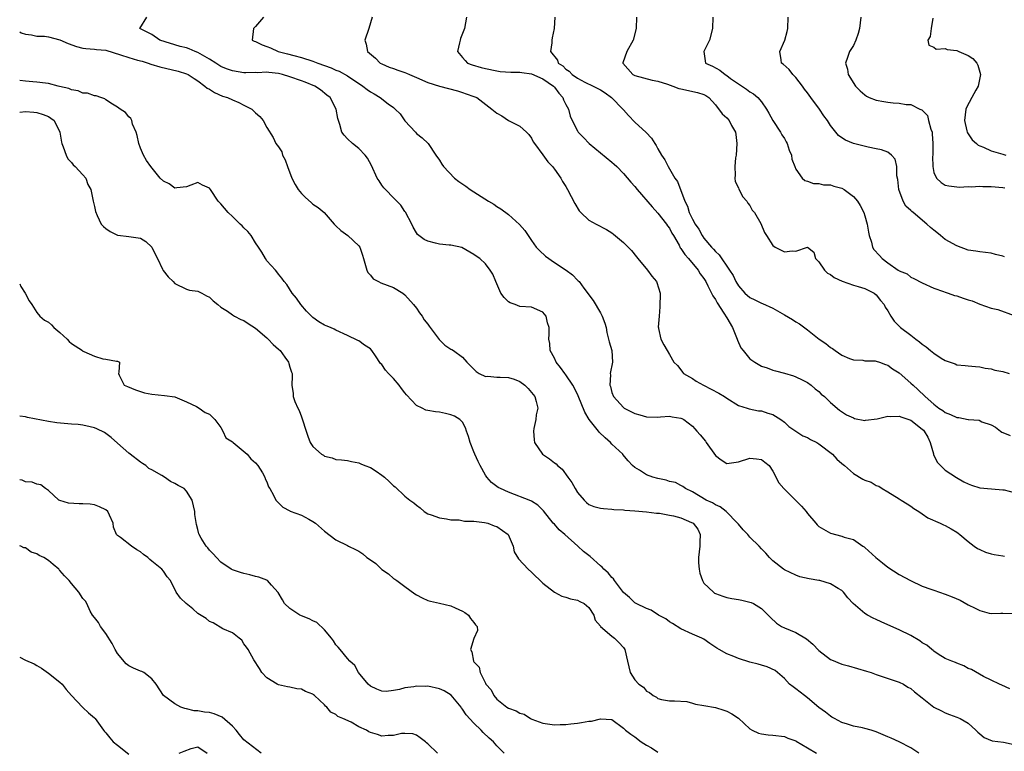
# Model space of a CAD drawing. Units: inches. Extents: x 2601000 to 2604000, y 1518000 to 1521000.
# Drawn here: x 2601000 to 2601171, y 1519253 to 1519381 of the extents above; entities that cross this region are included whole.
import ezdxf

# ---------------------------------------------------------------- set-up
doc = ezdxf.new("R2010")
doc.units = ezdxf.units.IN
doc.header["$MEASUREMENT"] = 0
doc.layers.add('LD26011518_2ft', color=112, linetype='Continuous')

msp = doc.modelspace()

# ---------------------------------------------------------------- linework, layer by layer
at = {"layer": 'LD26011518_2ft'}
for points, elevation in [([(2601172.21, 1519264.21), (2601170.84, 1519264.84), (2601170.41, 1519265), (2601169, 1519265.7), (2601167.65, 1519266.35), (2601165.54, 1519267.54), (2601165, 1519267.74), (2601164.21, 1519268.21), (2601163, 1519268.64), (2601162.77, 1519268.77), (2601162.13, 1519269), (2601161, 1519269.48), (2601159.77, 1519270.23), (2601159, 1519270.73), (2601158.86, 1519270.86), (2601158.66, 1519271), (2601157.77, 1519271.77), (2601157, 1519272.2), (2601156.54, 1519272.54), (2601155, 1519273.44), (2601153, 1519274.43), (2601151, 1519275.34), (2601149.83, 1519275.83), (2601149, 1519276.24), (2601148.46, 1519276.46), (2601147.47, 1519277), (2601147, 1519277.31), (2601144.96, 1519279), (2601144.03, 1519280.03), (2601143.31, 1519281), (2601143, 1519281.28), (2601142.38, 1519281.62), (2601141, 1519282.45), (2601139.18, 1519283), (2601139, 1519283.04), (2601137.31, 1519283.31), (2601135.69, 1519283.69), (2601135, 1519283.95), (2601133, 1519284.91), (2601132.86, 1519285), (2601131, 1519286.46), (2601130.39, 1519287), (2601129.77, 1519287.77), (2601129, 1519288.56), (2601128.62, 1519289), (2601127, 1519290.58), (2601126.65, 1519291), (2601125.84, 1519291.84), (2601125, 1519292.81), (2601124.87, 1519293), (2601122.9, 1519295), (2601121.82, 1519295.82), (2601121, 1519296.2), (2601120.51, 1519296.51), (2601119.41, 1519297), (2601117, 1519298.45), (2601115.81, 1519299), (2601115.37, 1519299.37), (2601115, 1519299.54), (2601114.06, 1519300.06), (2601113, 1519300.27), (2601112.46, 1519300.46), (2601111, 1519300.76), (2601110.12, 1519301), (2601109, 1519301.43), (2601107.81, 1519302.19), (2601107, 1519302.66), (2601106.61, 1519303), (2601105.84, 1519303.84), (2601104.93, 1519304.93), (2601104.88, 1519305), (2601103, 1519306.71), (2601102.74, 1519307), (2601101.81, 1519307.81), (2601100.81, 1519308.81), (2601100.68, 1519309), (2601099.05, 1519311.05), (2601098.29, 1519312.29), (2601097.14, 1519315.14), (2601096.5, 1519316.5), (2601096.21, 1519317), (2601095, 1519318.8), (2601094.83, 1519319), (2601094.07, 1519320.07), (2601093.31, 1519321), (2601093, 1519321.71), (2601092.29, 1519323), (2601092.22, 1519324.22), (2601092.05, 1519325), (2601092.11, 1519325.89), (2601092.12, 1519327), (2601091.83, 1519327.83), (2601091.55, 1519329), (2601091, 1519329.71), (2601089, 1519330.57), (2601087, 1519330.7), (2601086.19, 1519331), (2601085.29, 1519331.29), (2601085, 1519331.51), (2601084.24, 1519332.24), (2601083.66, 1519333), (2601082.79, 1519335), (2601082.27, 1519336.27), (2601081.86, 1519337), (2601081, 1519338.11), (2601080.02, 1519339), (2601079.4, 1519339.4), (2601079, 1519339.74), (2601076.92, 1519340.92), (2601075, 1519341.33), (2601074.68, 1519341.32), (2601073, 1519341.53), (2601072.32, 1519341.68), (2601071, 1519342.03), (2601070.36, 1519342.35), (2601069.43, 1519343), (2601069.2, 1519343.2), (2601069, 1519343.47), (2601068.44, 1519344.45), (2601068.2, 1519345), (2601067.1, 1519347.1), (2601067, 1519347.22), (2601066.29, 1519348.29), (2601065, 1519349.57), (2601063.62, 1519351), (2601063.33, 1519351.33), (2601063, 1519351.76), (2601062.51, 1519352.51), (2601062.16, 1519353), (2601061.17, 1519355.17), (2601060.49, 1519356.49), (2601060.09, 1519357), (2601059, 1519358.15), (2601057.87, 1519359), (2601057, 1519359.85), (2601056.45, 1519360.45), (2601056.02, 1519361), (2601055.69, 1519362.31), (2601055.47, 1519363), (2601055.34, 1519363.34), (2601055.06, 1519365), (2601054.01, 1519367), (2601053.43, 1519367.43), (2601052.35, 1519368.35), (2601051.35, 1519369), (2601049.68, 1519369.68), (2601049, 1519369.9), (2601047, 1519370.61), (2601045.74, 1519371), (2601045, 1519371.18), (2601043.34, 1519371.34), (2601043, 1519371.4), (2601041.32, 1519371.32), (2601041, 1519371.34), (2601039.32, 1519371.32), (2601039, 1519371.33), (2601037, 1519371.63), (2601036, 1519372), (2601035, 1519372.41), (2601034.63, 1519372.63), (2601034.09, 1519373), (2601033, 1519373.71), (2601031.41, 1519374.59), (2601031, 1519374.83), (2601030.51, 1519375), (2601029.46, 1519375.46), (2601029, 1519375.63), (2601027.91, 1519375.91), (2601024.39, 1519377), (2601023, 1519378), (2601020.89, 1519379), (2601022.13, 1519381)], 8646), ([(2601042.43, 1519381), (2601041, 1519379.35), (2601040.68, 1519379), (2601040.41, 1519377), (2601040.8, 1519376.8), (2601041, 1519376.73), (2601042.19, 1519376.19), (2601043, 1519375.91), (2601043.64, 1519375.64), (2601044.95, 1519375), (2601046.61, 1519374.61), (2601047.7, 1519374.3), (2601049, 1519373.99), (2601051, 1519373.36), (2601051.83, 1519373), (2601053, 1519372.59), (2601054.15, 1519372.15), (2601055, 1519371.78), (2601055.57, 1519371.57), (2601057, 1519370.77), (2601059.67, 1519369), (2601060.41, 1519368.41), (2601061, 1519367.98), (2601061.64, 1519367.64), (2601062.69, 1519367), (2601064.08, 1519365.92), (2601065, 1519365.26), (2601065.32, 1519365), (2601066.16, 1519364.16), (2601067, 1519362.96), (2601068.83, 1519361), (2601069, 1519360.77), (2601070.02, 1519360.02), (2601071.03, 1519359.03), (2601072.36, 1519357), (2601073, 1519356.15), (2601073.4, 1519355.4), (2601073.69, 1519355), (2601075.65, 1519353), (2601076.39, 1519352.39), (2601077.58, 1519351.58), (2601078.34, 1519351), (2601081.53, 1519349), (2601082.45, 1519348.45), (2601083, 1519348.05), (2601083.67, 1519347.67), (2601085, 1519346.69), (2601086.95, 1519344.95), (2601087.87, 1519343.87), (2601088.42, 1519343), (2601089, 1519342.13), (2601089.86, 1519341), (2601090.39, 1519340.39), (2601091.43, 1519339.43), (2601093, 1519338.33), (2601095.03, 1519337), (2601096.17, 1519336.17), (2601097, 1519335.28), (2601097.15, 1519335.15), (2601097.3, 1519335), (2601098.12, 1519333.88), (2601098.88, 1519332.88), (2601099, 1519332.69), (2601099.74, 1519331.74), (2601101, 1519329.57), (2601101.3, 1519329), (2601101.75, 1519327.75), (2601101.99, 1519327), (2601102.13, 1519326.13), (2601102.44, 1519325), (2601102.51, 1519324.51), (2601103.02, 1519323), (2601103.11, 1519321), (2601102.73, 1519319), (2601102.77, 1519318.77), (2601102.65, 1519317), (2601102.74, 1519316.74), (2601103, 1519315.74), (2601103.27, 1519315), (2601105, 1519313.11), (2601105.15, 1519313), (2601107, 1519312.06), (2601107.84, 1519311.84), (2601109, 1519311.49), (2601111, 1519311.45), (2601111.46, 1519311.46), (2601113, 1519311.59), (2601113.49, 1519311.49), (2601115, 1519311.25), (2601115.17, 1519311.17), (2601115.49, 1519311), (2601117, 1519309.87), (2601117.43, 1519309.43), (2601117.79, 1519309), (2601118.36, 1519308.36), (2601119.26, 1519307.26), (2601119.42, 1519307), (2601121, 1519304.77), (2601121.99, 1519303.99), (2601123, 1519303.39), (2601123.43, 1519303.43), (2601125, 1519303.68), (2601127, 1519304.31), (2601128.17, 1519304.17), (2601129, 1519304.05), (2601129.61, 1519303.61), (2601130.37, 1519303), (2601131, 1519302.05), (2601132.03, 1519300.03), (2601132.89, 1519299), (2601133, 1519298.91), (2601135, 1519296.96), (2601135.98, 1519295.98), (2601136.78, 1519295), (2601137, 1519294.67), (2601138.47, 1519293), (2601138.7, 1519292.7), (2601139, 1519292.41), (2601141, 1519291.25), (2601143, 1519290.73), (2601143.41, 1519290.59), (2601145, 1519290.16), (2601146.65, 1519289), (2601146.87, 1519288.87), (2601147, 1519288.77), (2601148.9, 1519287), (2601150.09, 1519286.09), (2601151, 1519285.34), (2601153, 1519284.09), (2601154.96, 1519283), (2601157, 1519282.06), (2601158.47, 1519281.53), (2601159, 1519281.33), (2601161, 1519280.67), (2601162.21, 1519280.21), (2601163.58, 1519279.58), (2601165, 1519278.78), (2601166.21, 1519278.21), (2601167, 1519277.8), (2601168.64, 1519277.36), (2601169, 1519277.28), (2601170.68, 1519277.32), (2601171, 1519277.34), (2601172.74, 1519277.26)], 8644), ([(2601061.29, 1519381), (2601060.73, 1519379), (2601060.01, 1519377), (2601060.27, 1519376.27), (2601060.48, 1519375), (2601061.88, 1519373.88), (2601062.72, 1519373), (2601063, 1519372.86), (2601064.29, 1519372.29), (2601065, 1519372.05), (2601065.76, 1519371.76), (2601067, 1519371.37), (2601067.26, 1519371.26), (2601067.81, 1519371), (2601069, 1519370.51), (2601071, 1519369.63), (2601073, 1519369.01), (2601074.61, 1519368.61), (2601076.16, 1519368.16), (2601077, 1519367.86), (2601077.66, 1519367.66), (2601079, 1519367.17), (2601079.53, 1519367), (2601082.14, 1519365), (2601083, 1519364.32), (2601083.84, 1519363.84), (2601085, 1519363), (2601087, 1519362.06), (2601088.14, 1519361), (2601088.56, 1519360.56), (2601089, 1519359.97), (2601089.32, 1519359.32), (2601089.53, 1519359), (2601091, 1519357.06), (2601091.84, 1519355.84), (2601092.69, 1519355), (2601093, 1519354.58), (2601094.1, 1519353), (2601094.41, 1519352.41), (2601095, 1519351.53), (2601095.31, 1519351), (2601096.57, 1519348.57), (2601097.33, 1519347.33), (2601097.62, 1519347), (2601099, 1519345.7), (2601100.29, 1519345), (2601102.09, 1519344.09), (2601103, 1519343.47), (2601103.27, 1519343.27), (2601105, 1519341.82), (2601105.81, 1519341), (2601106.42, 1519340.42), (2601107.31, 1519339.31), (2601107.54, 1519339), (2601109.19, 1519337), (2601109.96, 1519335.96), (2601110.75, 1519335), (2601110.84, 1519334.84), (2601111.38, 1519333), (2601111.37, 1519330.63), (2601111.2, 1519329), (2601111.08, 1519327.08), (2601111.09, 1519327), (2601111.14, 1519326.86), (2601111.52, 1519325), (2601112.02, 1519324.01), (2601112.64, 1519323), (2601113, 1519322.32), (2601113.8, 1519321), (2601114.39, 1519320.39), (2601115, 1519319.65), (2601115.26, 1519319.26), (2601115.47, 1519319), (2601117, 1519318.16), (2601117.68, 1519317.68), (2601118.91, 1519317), (2601120.3, 1519316.3), (2601121.6, 1519315.6), (2601122.59, 1519315), (2601123, 1519314.71), (2601125, 1519313.48), (2601126.52, 1519313), (2601126.86, 1519312.86), (2601128.52, 1519312.52), (2601129, 1519312.51), (2601130.1, 1519312.1), (2601131, 1519311.88), (2601132.38, 1519311), (2601133, 1519310.55), (2601133.8, 1519309.8), (2601136.2, 1519308.2), (2601137, 1519307.87), (2601137.55, 1519307.56), (2601138.68, 1519307), (2601139, 1519306.8), (2601141.35, 1519305), (2601142.12, 1519304.12), (2601143, 1519303.37), (2601143.46, 1519303), (2601145, 1519301.62), (2601146.65, 1519300.65), (2601147, 1519300.46), (2601148.1, 1519300.1), (2601149, 1519299.57), (2601149.45, 1519299.45), (2601150, 1519299), (2601151, 1519298.43), (2601153, 1519297.21), (2601153.3, 1519297), (2601154.35, 1519296.35), (2601155, 1519295.96), (2601155.52, 1519295.52), (2601156.39, 1519295), (2601157, 1519294.6), (2601157.93, 1519293.93), (2601160.09, 1519293), (2601160.7, 1519292.7), (2601161, 1519292.58), (2601162.02, 1519292.02), (2601163, 1519291.42), (2601163.24, 1519291.25), (2601163.52, 1519291), (2601165, 1519289.81), (2601166.04, 1519289), (2601166.6, 1519288.6), (2601167, 1519288.4), (2601167.97, 1519287.97), (2601169, 1519287.66), (2601169.52, 1519287.52), (2601171, 1519287.31), (2601171.28, 1519287.28)], 8642), ([(2601077.72, 1519381), (2601077.35, 1519379), (2601076.7, 1519377.3), (2601076.61, 1519377), (2601076.51, 1519376.51), (2601076.13, 1519375), (2601077, 1519373.97), (2601077.46, 1519373.46), (2601077.89, 1519373), (2601078.7, 1519372.7), (2601080.25, 1519372.25), (2601081, 1519372.07), (2601083, 1519371.64), (2601083.56, 1519371.56), (2601085.4, 1519371.4), (2601087, 1519371.41), (2601087.34, 1519371.34), (2601089, 1519371.12), (2601091, 1519370.27), (2601092.84, 1519369), (2601093, 1519368.82), (2601093.77, 1519367.77), (2601094.49, 1519367), (2601094.61, 1519366.61), (2601095, 1519365.78), (2601095.43, 1519365), (2601095.76, 1519363.76), (2601096.09, 1519363), (2601097, 1519361.2), (2601097.14, 1519361), (2601098.08, 1519360.08), (2601099.05, 1519359), (2601103, 1519355.78), (2601103.41, 1519355.41), (2601103.84, 1519355), (2601105, 1519353.82), (2601106.29, 1519352.29), (2601107, 1519351.54), (2601107.42, 1519351), (2601109.99, 1519347.99), (2601111, 1519346.92), (2601112.51, 1519345), (2601112.69, 1519344.69), (2601113, 1519344.28), (2601113.45, 1519343.45), (2601113.72, 1519343), (2601114.68, 1519341.32), (2601114.89, 1519340.89), (2601115, 1519340.78), (2601115.69, 1519339.69), (2601116.32, 1519339), (2601118.02, 1519337), (2601118.38, 1519336.38), (2601119, 1519335.55), (2601119.34, 1519335), (2601119.72, 1519334.28), (2601120.35, 1519333), (2601120.55, 1519332.55), (2601121, 1519331.87), (2601121.29, 1519331.29), (2601122.47, 1519329.53), (2601123, 1519328.69), (2601124.01, 1519327), (2601124.69, 1519325.31), (2601124.81, 1519325), (2601124.83, 1519324.83), (2601125.46, 1519323.46), (2601125.81, 1519323), (2601127, 1519321.57), (2601127.85, 1519321), (2601129, 1519320.32), (2601129.99, 1519319.99), (2601131, 1519319.61), (2601131.47, 1519319.47), (2601133, 1519319.08), (2601134.59, 1519318.59), (2601135, 1519318.43), (2601136.08, 1519317.92), (2601137, 1519317.45), (2601137.65, 1519317), (2601138.37, 1519316.37), (2601139, 1519315.91), (2601139.43, 1519315.43), (2601139.96, 1519315), (2601141, 1519313.97), (2601142.62, 1519312.62), (2601143.84, 1519311.85), (2601145, 1519311.29), (2601145.22, 1519311.22), (2601147, 1519310.87), (2601147.11, 1519310.89), (2601149.13, 1519311.13), (2601151, 1519311.58), (2601151.52, 1519311.52), (2601153, 1519311.61), (2601153.44, 1519311.44), (2601155, 1519310.92), (2601157, 1519309.35), (2601157.19, 1519309.19), (2601157.34, 1519309), (2601157.93, 1519307.93), (2601158.39, 1519307), (2601158.92, 1519305.08), (2601158.93, 1519304.93), (2601159.6, 1519303.6), (2601161, 1519302.2), (2601162.93, 1519300.93), (2601164.2, 1519300.2), (2601165, 1519299.83), (2601165.58, 1519299.58), (2601167, 1519299.16), (2601169.05, 1519298.95), (2601171, 1519298.82), (2601171.22, 1519298.78), (2601173, 1519298.34)], 8640), ([(2601093.1, 1519381), (2601092.97, 1519379), (2601092.6, 1519377.4), (2601092.53, 1519377), (2601092.54, 1519376.54), (2601092.32, 1519375), (2601093.53, 1519373.53), (2601093.68, 1519373), (2601094.5, 1519372.5), (2601095, 1519371.96), (2601095.58, 1519371.58), (2601096.12, 1519371), (2601097, 1519370.39), (2601098.29, 1519369.71), (2601099.72, 1519369), (2601101, 1519368.33), (2601101.81, 1519367.81), (2601102.96, 1519367), (2601104.9, 1519365), (2601105, 1519364.85), (2601105.91, 1519363.91), (2601107, 1519362.73), (2601108.95, 1519360.95), (2601109.92, 1519359.92), (2601110.46, 1519359), (2601110.69, 1519358.69), (2601111, 1519358.1), (2601111.66, 1519357), (2601112.2, 1519356.2), (2601112.77, 1519355), (2601113.98, 1519353), (2601114.4, 1519352.4), (2601115.68, 1519349), (2601116.13, 1519348.13), (2601116.45, 1519347), (2601117, 1519345.86), (2601117.46, 1519345), (2601118.1, 1519344.1), (2601118.69, 1519343), (2601119, 1519342.57), (2601120.31, 1519341), (2601120.65, 1519340.65), (2601121, 1519340.23), (2601121.65, 1519339.65), (2601123.48, 1519337), (2601124.07, 1519336.07), (2601124.57, 1519335), (2601125, 1519334.26), (2601126.15, 1519333), (2601127, 1519332.23), (2601127.86, 1519331.86), (2601129, 1519331.24), (2601129.18, 1519331.18), (2601131, 1519330.37), (2601133, 1519329.25), (2601134.4, 1519328.4), (2601135, 1519327.98), (2601135.64, 1519327.64), (2601137, 1519326.64), (2601139.03, 1519325), (2601140.23, 1519324.23), (2601141, 1519323.53), (2601141.35, 1519323.35), (2601141.82, 1519323), (2601143, 1519322.24), (2601144.34, 1519321.66), (2601145, 1519321.39), (2601146.68, 1519321.32), (2601147, 1519321.25), (2601148.8, 1519321.2), (2601149, 1519321.16), (2601149.56, 1519321), (2601150.59, 1519320.59), (2601151, 1519320.47), (2601151.81, 1519319.81), (2601153, 1519319.13), (2601155, 1519317.37), (2601155.38, 1519317), (2601156.23, 1519316.23), (2601157.48, 1519315), (2601159, 1519313.67), (2601159.89, 1519313), (2601160.58, 1519312.58), (2601161, 1519312.23), (2601161.9, 1519311.9), (2601163, 1519311.37), (2601163.37, 1519311.37), (2601165, 1519311.03), (2601165.04, 1519311.04), (2601166.9, 1519310.9), (2601167.36, 1519310.64), (2601169, 1519310.12), (2601169.7, 1519309.7), (2601170.58, 1519309), (2601170.85, 1519308.85), (2601171, 1519308.76), (2601172.25, 1519308.25)], 8638), ([(2601107.28, 1519381), (2601107.21, 1519379), (2601106.71, 1519377), (2601105.61, 1519375), (2601104.93, 1519373.07), (2601104.92, 1519373), (2601106.66, 1519371), (2601107, 1519370.84), (2601110.01, 1519370.01), (2601111, 1519369.84), (2601112.68, 1519369.32), (2601113.63, 1519369), (2601114.62, 1519368.61), (2601115, 1519368.51), (2601117.89, 1519367.89), (2601119, 1519367.56), (2601119.36, 1519367.36), (2601119.89, 1519367), (2601121, 1519365.74), (2601122.2, 1519364.2), (2601123, 1519363.46), (2601123.4, 1519363), (2601123.83, 1519362.17), (2601124.49, 1519361), (2601124.58, 1519360.58), (2601124.76, 1519359), (2601124.62, 1519357), (2601124.53, 1519356.53), (2601124.37, 1519355), (2601124.46, 1519353.54), (2601124.37, 1519353), (2601124.43, 1519352.43), (2601125, 1519351.32), (2601125.08, 1519351.08), (2601125.77, 1519349.77), (2601126.49, 1519349), (2601126.65, 1519348.65), (2601127, 1519348.26), (2601127.43, 1519347.43), (2601127.82, 1519347), (2601128.91, 1519345.09), (2601129.57, 1519343.57), (2601129.91, 1519343), (2601131, 1519341.3), (2601131.39, 1519341), (2601132.47, 1519340.47), (2601133, 1519340.17), (2601134.35, 1519340.35), (2601135, 1519340.3), (2601137, 1519341), (2601138.14, 1519340.14), (2601138.43, 1519339), (2601139, 1519338.47), (2601139.96, 1519337), (2601140.5, 1519336.5), (2601141, 1519336.24), (2601141.69, 1519335.69), (2601143.07, 1519335.07), (2601145, 1519334.41), (2601145.82, 1519334.18), (2601147, 1519333.82), (2601148.62, 1519333), (2601149, 1519332.69), (2601149.71, 1519331.71), (2601150.37, 1519331), (2601150.56, 1519330.56), (2601151, 1519329.9), (2601151.51, 1519329), (2601152.13, 1519328.13), (2601153.22, 1519327), (2601155, 1519325.67), (2601155.85, 1519325), (2601156.53, 1519324.53), (2601157, 1519324.11), (2601157.68, 1519323.68), (2601158.45, 1519323), (2601159, 1519322.55), (2601160.3, 1519321.7), (2601161, 1519321.28), (2601162.7, 1519320.7), (2601163, 1519320.55), (2601164.43, 1519320.43), (2601165, 1519320.35), (2601166.22, 1519320.22), (2601167, 1519320.2), (2601167.93, 1519319.93), (2601169, 1519319.83), (2601169.6, 1519319.6), (2601171, 1519319.35), (2601172.08, 1519319)], 8636), ([(2601120.54, 1519381), (2601120.49, 1519379), (2601120, 1519377), (2601119.01, 1519375), (2601119.28, 1519373), (2601120.48, 1519372.48), (2601121.8, 1519371.8), (2601122.7, 1519371), (2601123, 1519370.83), (2601123.65, 1519370.35), (2601125, 1519369.41), (2601126.44, 1519368.44), (2601127, 1519368), (2601127.63, 1519367.63), (2601128.37, 1519367), (2601129, 1519366.29), (2601129.92, 1519365), (2601130.32, 1519364.32), (2601131.01, 1519363), (2601132.31, 1519361), (2601132.54, 1519360.54), (2601133, 1519359.88), (2601133.33, 1519359.33), (2601133.51, 1519359), (2601133.85, 1519357.85), (2601134.26, 1519357), (2601134.28, 1519356.28), (2601134.84, 1519355), (2601135, 1519354.58), (2601136.11, 1519353), (2601136.59, 1519352.59), (2601137, 1519352.47), (2601138.06, 1519352.06), (2601139, 1519352.05), (2601139.83, 1519351.83), (2601141, 1519351.84), (2601141.58, 1519351.58), (2601143, 1519351.24), (2601143.38, 1519351), (2601145, 1519349.8), (2601145.72, 1519349), (2601146.21, 1519348.21), (2601146.84, 1519347), (2601147, 1519346.47), (2601147.39, 1519345), (2601147.61, 1519343.61), (2601147.77, 1519343), (2601148.16, 1519341.84), (2601148.35, 1519341), (2601148.58, 1519340.58), (2601149.53, 1519339.53), (2601150.03, 1519339), (2601151, 1519338.29), (2601152.82, 1519337), (2601152.94, 1519336.94), (2601153, 1519336.87), (2601154.34, 1519336.34), (2601155, 1519335.78), (2601155.55, 1519335.55), (2601157, 1519334.78), (2601159, 1519333.89), (2601160.7, 1519333.3), (2601161, 1519333.17), (2601161.5, 1519333), (2601162.58, 1519332.58), (2601163, 1519332.52), (2601164.1, 1519332.1), (2601165, 1519331.86), (2601165.65, 1519331.65), (2601167, 1519331.06), (2601169, 1519330.38), (2601170.15, 1519330.15), (2601173, 1519329.09)], 8634), ([(2601171.32, 1519339.32), (2601171, 1519339.45), (2601169.73, 1519339.73), (2601169, 1519339.93), (2601167, 1519340.16), (2601166.29, 1519340.29), (2601165, 1519340.49), (2601163, 1519341.21), (2601161, 1519342.34), (2601160.15, 1519343), (2601159.52, 1519343.52), (2601159, 1519343.97), (2601158.41, 1519344.41), (2601157.81, 1519345), (2601155.41, 1519347), (2601155.18, 1519347.18), (2601155, 1519347.39), (2601154.14, 1519348.14), (2601153.66, 1519349), (2601152.93, 1519351), (2601152.75, 1519352.75), (2601152.59, 1519353.41), (2601152.55, 1519355), (2601152.28, 1519356.28), (2601151.62, 1519357), (2601151, 1519357.49), (2601149.91, 1519357.91), (2601149, 1519358.12), (2601147.6, 1519358.4), (2601145, 1519359.04), (2601143.62, 1519359.62), (2601143, 1519359.99), (2601142.43, 1519360.43), (2601141.98, 1519361), (2601141, 1519362.17), (2601140.51, 1519363), (2601139.85, 1519363.85), (2601139.11, 1519365), (2601137.58, 1519367), (2601137, 1519367.82), (2601136.49, 1519368.49), (2601136.15, 1519369), (2601135, 1519370.49), (2601134.48, 1519371), (2601133.86, 1519371.86), (2601132.8, 1519372.8), (2601132.51, 1519373), (2601132.44, 1519373.56), (2601132.22, 1519375), (2601133.1, 1519377), (2601133.5, 1519378.5), (2601133.6, 1519379), (2601133.64, 1519381)], 8632), ([(2601146.33, 1519381), (2601146.09, 1519379), (2601145.85, 1519378.15), (2601145.44, 1519377), (2601145, 1519376.08), (2601144.36, 1519375), (2601144.01, 1519373.99), (2601143.62, 1519373), (2601143.97, 1519371.97), (2601144.12, 1519371), (2601145.35, 1519369), (2601146.2, 1519368.2), (2601147, 1519367.47), (2601147.27, 1519367.27), (2601147.77, 1519367), (2601149, 1519366.56), (2601150.31, 1519366.31), (2601151, 1519366.21), (2601151.9, 1519366.1), (2601153, 1519366.03), (2601154.2, 1519365.8), (2601155, 1519365.8), (2601156.59, 1519365), (2601156.89, 1519364.89), (2601157.9, 1519363.9), (2601158.09, 1519363), (2601158.46, 1519361.54), (2601158.69, 1519361), (2601158.73, 1519360.73), (2601158.83, 1519359), (2601158.8, 1519357), (2601158.77, 1519356.77), (2601158.83, 1519355), (2601159, 1519354), (2601159.46, 1519353), (2601160.25, 1519352.25), (2601161, 1519351.79), (2601161.63, 1519351.63), (2601163.45, 1519351.45), (2601165, 1519351.53), (2601165.49, 1519351.49), (2601167, 1519351.58), (2601167.53, 1519351.53), (2601169, 1519351.54), (2601171, 1519351.38), (2601171.33, 1519351.33)], 8630), ([(2601158.81, 1519380.81), (2601158.53, 1519379), (2601158.36, 1519377.64), (2601157.93, 1519377), (2601158.12, 1519376.12), (2601159, 1519375.75), (2601159.41, 1519375.41), (2601161, 1519375.54), (2601161.34, 1519375.34), (2601163, 1519375.18), (2601163.36, 1519375), (2601165, 1519374.34), (2601165.79, 1519373.79), (2601166.46, 1519373), (2601166.64, 1519372.64), (2601167, 1519371.4), (2601167.09, 1519371), (2601167, 1519370.46), (2601166.69, 1519369), (2601166.28, 1519368.28), (2601165.62, 1519367), (2601164.7, 1519365.3), (2601164.57, 1519365), (2601164.32, 1519363), (2601164.76, 1519361.24), (2601164.79, 1519361), (2601164.85, 1519360.85), (2601165.68, 1519359.67), (2601166.4, 1519359), (2601166.74, 1519358.74), (2601167, 1519358.62), (2601167.63, 1519358.37), (2601169, 1519357.75), (2601171, 1519357.15), (2601171.53, 1519357)], 8628), ([(2601000, 1519378.43), (2601000.28, 1519378.28), (2601001, 1519378.04), (2601002.06, 1519377.94), (2601003, 1519377.68), (2601004.34, 1519377.66), (2601005, 1519377.55), (2601007, 1519377.06), (2601008.41, 1519376.41), (2601009.88, 1519375.88), (2601011, 1519375.6), (2601011.52, 1519375.53), (2601013, 1519375.45), (2601013.38, 1519375.38), (2601015, 1519375.23), (2601017.55, 1519374.45), (2601019, 1519373.95), (2601020.48, 1519373.52), (2601021.31, 1519373.31), (2601022.36, 1519373), (2601022.83, 1519372.83), (2601024.35, 1519372.35), (2601027.57, 1519371.57), (2601029, 1519371.13), (2601029.28, 1519371), (2601030.32, 1519370.32), (2601031, 1519369.89), (2601032.22, 1519369), (2601032.63, 1519368.63), (2601033, 1519368.44), (2601033.86, 1519367.86), (2601035.28, 1519367.28), (2601036.15, 1519367), (2601037, 1519366.59), (2601038.13, 1519366.13), (2601039, 1519365.71), (2601040.35, 1519365), (2601041, 1519364.35), (2601041.74, 1519363.74), (2601042.32, 1519363), (2601043, 1519361.79), (2601044.06, 1519360.06), (2601044.58, 1519359), (2601045, 1519358.44), (2601045.58, 1519357.58), (2601045.73, 1519357), (2601046.17, 1519356.17), (2601046.57, 1519355), (2601047.35, 1519353), (2601047.9, 1519351.9), (2601048.46, 1519351), (2601049, 1519350.3), (2601049.66, 1519349.66), (2601050.73, 1519348.73), (2601051, 1519348.47), (2601051.91, 1519347.91), (2601052.94, 1519347), (2601054.7, 1519345), (2601055, 1519344.68), (2601055.88, 1519343.88), (2601057.07, 1519343), (2601059, 1519341.2), (2601059.14, 1519341), (2601059.62, 1519339.62), (2601059.8, 1519339), (2601060.17, 1519337.83), (2601060.37, 1519337), (2601060.58, 1519336.58), (2601061, 1519336.11), (2601061.49, 1519335.49), (2601062.39, 1519335), (2601062.8, 1519334.8), (2601065, 1519333.96), (2601066.63, 1519333), (2601067, 1519332.7), (2601068.51, 1519331), (2601069, 1519330.38), (2601069.56, 1519329.56), (2601070.02, 1519329), (2601070.38, 1519328.38), (2601071, 1519327.61), (2601071.23, 1519327.23), (2601072.96, 1519324.96), (2601073.97, 1519323.97), (2601075, 1519323.28), (2601075.18, 1519323.18), (2601075.45, 1519323), (2601077, 1519321.87), (2601077.76, 1519321), (2601079.38, 1519319.38), (2601079.93, 1519319), (2601081, 1519318.53), (2601081.45, 1519318.55), (2601083, 1519318.39), (2601083.6, 1519318.4), (2601085, 1519318.32), (2601086.02, 1519318.02), (2601087, 1519317.62), (2601087.86, 1519317), (2601088.43, 1519316.43), (2601089.62, 1519315), (2601089.86, 1519314.14), (2601090.11, 1519313), (2601089.86, 1519311.86), (2601089.75, 1519311), (2601089.44, 1519309.44), (2601089.37, 1519309), (2601089.49, 1519307.49), (2601089.56, 1519307), (2601090.92, 1519305), (2601092.18, 1519304.18), (2601093, 1519303.5), (2601093.32, 1519303.32), (2601093.52, 1519303), (2601094.37, 1519302.37), (2601095.32, 1519301), (2601096.06, 1519300.06), (2601096.59, 1519299), (2601097, 1519298.32), (2601098.19, 1519297), (2601098.59, 1519296.59), (2601099, 1519296.25), (2601099.89, 1519295.89), (2601101, 1519295.6), (2601101.52, 1519295.52), (2601103, 1519295.43), (2601103.37, 1519295.37), (2601105, 1519295.29), (2601105.25, 1519295.25), (2601107, 1519295.15), (2601109, 1519294.99), (2601110.76, 1519294.76), (2601111.27, 1519294.73), (2601113, 1519294.41), (2601113.74, 1519294.26), (2601115, 1519293.9), (2601116.86, 1519293.14), (2601117, 1519293.08), (2601117.12, 1519293), (2601117.93, 1519291.93), (2601118.36, 1519291), (2601118.28, 1519289.72), (2601118.31, 1519289), (2601118.09, 1519287), (2601118.08, 1519286.08), (2601118.16, 1519285), (2601118.28, 1519284.28), (2601118.74, 1519283), (2601119, 1519282.56), (2601120.66, 1519281), (2601120.85, 1519280.85), (2601121, 1519280.78), (2601122.28, 1519280.28), (2601123, 1519280.07), (2601123.88, 1519279.88), (2601125, 1519279.72), (2601125.6, 1519279.6), (2601127, 1519279.28), (2601127.21, 1519279.21), (2601127.62, 1519279), (2601129, 1519278.17), (2601130.18, 1519277), (2601130.58, 1519276.58), (2601131.63, 1519275.63), (2601132.53, 1519275), (2601133, 1519274.78), (2601135, 1519274), (2601136.88, 1519272.88), (2601137.98, 1519271.98), (2601139, 1519270.87), (2601141, 1519269.3), (2601141.22, 1519269.22), (2601143, 1519268.46), (2601144.16, 1519268.16), (2601147.28, 1519267.28), (2601148.13, 1519267), (2601149, 1519266.7), (2601149.5, 1519266.5), (2601153, 1519265.36), (2601153.7, 1519265), (2601154.5, 1519264.5), (2601155, 1519264.26), (2601155.65, 1519263.65), (2601157, 1519262.62), (2601159, 1519261.01), (2601160.34, 1519260.34), (2601161, 1519259.99), (2601161.71, 1519259.71), (2601163, 1519259.28), (2601163.57, 1519259), (2601165, 1519258.19), (2601166.3, 1519257), (2601166.65, 1519256.65), (2601167, 1519256.37), (2601167.74, 1519255.74), (2601169.17, 1519255.17), (2601171.11, 1519254.89), (2601173, 1519254.52)], 8648), ([(2601156.39, 1519253), (2601155, 1519253.92), (2601153, 1519254.98), (2601151.59, 1519255.59), (2601151, 1519255.82), (2601149, 1519256.71), (2601148.1, 1519257), (2601147, 1519257.31), (2601146.58, 1519257.42), (2601145, 1519257.7), (2601143.97, 1519258.03), (2601143, 1519258.32), (2601141.73, 1519259), (2601141.28, 1519259.28), (2601141, 1519259.42), (2601140.15, 1519260.15), (2601139, 1519260.95), (2601137, 1519262.62), (2601136.48, 1519263), (2601135, 1519264.19), (2601134.51, 1519264.51), (2601133.9, 1519265), (2601133, 1519266.01), (2601131.79, 1519267), (2601131.39, 1519267.39), (2601130.04, 1519268.04), (2601129, 1519268.28), (2601128.46, 1519268.46), (2601127, 1519268.83), (2601125, 1519269.47), (2601124.2, 1519269.8), (2601123, 1519270.26), (2601121.66, 1519271), (2601121.25, 1519271.25), (2601120.05, 1519272.05), (2601119, 1519272.8), (2601118.87, 1519272.87), (2601118.63, 1519273), (2601117, 1519273.71), (2601115, 1519274.62), (2601113.55, 1519275.55), (2601113, 1519275.86), (2601112.36, 1519276.36), (2601111.09, 1519277), (2601109.85, 1519277.85), (2601109, 1519278.13), (2601107.25, 1519279), (2601107.11, 1519279.11), (2601107, 1519279.16), (2601106.06, 1519280.06), (2601105, 1519280.96), (2601103.48, 1519283), (2601103.31, 1519283.31), (2601103, 1519283.54), (2601102.37, 1519284.37), (2601101.62, 1519285), (2601101.33, 1519285.33), (2601101, 1519285.56), (2601099.21, 1519287.21), (2601099, 1519287.35), (2601098.09, 1519288.09), (2601097.1, 1519289), (2601094.82, 1519291), (2601093.86, 1519291.86), (2601093, 1519292.82), (2601092.81, 1519293), (2601091.12, 1519295.12), (2601090.13, 1519296.13), (2601089, 1519296.8), (2601088.89, 1519296.89), (2601085, 1519298.39), (2601083.64, 1519299), (2601083.22, 1519299.22), (2601083, 1519299.4), (2601082.05, 1519300.05), (2601081.24, 1519301), (2601081, 1519301.36), (2601080.1, 1519303), (2601079.73, 1519303.73), (2601079.14, 1519305), (2601079, 1519305.39), (2601078.34, 1519307), (2601078.05, 1519308.05), (2601077.72, 1519309), (2601077.57, 1519309.57), (2601077, 1519310.54), (2601076.55, 1519311), (2601075.6, 1519311.6), (2601075, 1519311.82), (2601074.06, 1519312.06), (2601073, 1519312.28), (2601072.35, 1519312.35), (2601071, 1519312.6), (2601070.67, 1519312.67), (2601069.99, 1519313), (2601069, 1519313.44), (2601067.29, 1519315.29), (2601067, 1519315.67), (2601066.4, 1519316.4), (2601066, 1519317), (2601065, 1519318.14), (2601064.16, 1519319), (2601063.6, 1519319.6), (2601063, 1519320.56), (2601062.77, 1519320.77), (2601061.89, 1519322.11), (2601061.27, 1519323), (2601061, 1519323.34), (2601059.96, 1519323.96), (2601059, 1519324.71), (2601058.79, 1519324.79), (2601057, 1519325.65), (2601055, 1519326.55), (2601054.72, 1519326.72), (2601054.06, 1519327), (2601053.29, 1519327.29), (2601053, 1519327.43), (2601052.01, 1519328.01), (2601051, 1519328.79), (2601049.86, 1519329.86), (2601048.92, 1519331), (2601048.15, 1519332.15), (2601047.38, 1519333), (2601046.48, 1519334.48), (2601046.01, 1519335), (2601045.59, 1519335.59), (2601045, 1519336.3), (2601044.73, 1519336.73), (2601044.5, 1519337), (2601043, 1519338.64), (2601042.77, 1519339), (2601042.14, 1519340.14), (2601041.51, 1519341), (2601041, 1519341.74), (2601040.24, 1519343), (2601039.71, 1519343.71), (2601039, 1519344.35), (2601038.7, 1519344.7), (2601038.37, 1519345), (2601037, 1519346.33), (2601036.28, 1519347), (2601035, 1519348.53), (2601034.76, 1519348.76), (2601034.54, 1519349), (2601033.19, 1519351), (2601033, 1519351.23), (2601031.8, 1519351.8), (2601031, 1519352.22), (2601029.78, 1519351.78), (2601029, 1519351.46), (2601027.32, 1519351.32), (2601027, 1519351.25), (2601025.98, 1519351.98), (2601025, 1519352.49), (2601024.42, 1519353), (2601022.79, 1519355), (2601022.08, 1519356.08), (2601021.52, 1519357), (2601021, 1519358.18), (2601020.7, 1519359), (2601020.42, 1519360.42), (2601020.23, 1519361), (2601019.63, 1519362.37), (2601019.51, 1519363), (2601019.35, 1519363.35), (2601019, 1519363.63), (2601018.39, 1519364.39), (2601017.47, 1519365), (2601017, 1519365.33), (2601016.16, 1519365.84), (2601015, 1519366.63), (2601014.81, 1519366.81), (2601014.11, 1519367), (2601013.31, 1519367.31), (2601013, 1519367.29), (2601011.79, 1519367.79), (2601011, 1519367.77), (2601010.18, 1519368.18), (2601009, 1519368.37), (2601008.56, 1519368.56), (2601006.95, 1519368.95), (2601006.7, 1519369), (2601005, 1519369.45), (2601004.51, 1519369.49), (2601003, 1519369.71), (2601002.26, 1519369.74), (2601001, 1519369.85), (2601000, 1519369.95)], 8650), ([(2601000, 1519364.48), (2601001, 1519364.57), (2601002.47, 1519364.47), (2601003, 1519364.41), (2601004.08, 1519364.08), (2601005, 1519363.69), (2601005.44, 1519363.44), (2601006.01, 1519363), (2601006.99, 1519361), (2601007.27, 1519359.27), (2601007.33, 1519359), (2601007.57, 1519358.43), (2601008.08, 1519357), (2601008.38, 1519356.38), (2601009, 1519355.73), (2601009.3, 1519355.3), (2601009.65, 1519355), (2601011, 1519353.59), (2601011.49, 1519353), (2601011.88, 1519351.88), (2601012.35, 1519351), (2601012.74, 1519349.26), (2601012.78, 1519349), (2601013, 1519348.04), (2601013.17, 1519347.17), (2601013.5, 1519346.5), (2601014.19, 1519345), (2601014.59, 1519344.59), (2601015, 1519344.22), (2601015.74, 1519343.74), (2601017, 1519343.1), (2601017.08, 1519343.08), (2601019, 1519342.86), (2601021, 1519342.56), (2601021.95, 1519341.95), (2601023.01, 1519341), (2601023.65, 1519339.65), (2601023.99, 1519339), (2601024.86, 1519337.14), (2601024.94, 1519336.94), (2601025.82, 1519335.82), (2601026.68, 1519335), (2601027, 1519334.67), (2601029, 1519333.69), (2601029.53, 1519333.53), (2601031, 1519333.34), (2601031.69, 1519333), (2601032.51, 1519332.51), (2601033, 1519332.32), (2601033.64, 1519331.64), (2601034.48, 1519331), (2601035, 1519330.57), (2601036.13, 1519329.87), (2601037, 1519329.23), (2601037.39, 1519329), (2601038.44, 1519328.44), (2601039, 1519328.25), (2601039.72, 1519327.72), (2601041, 1519326.92), (2601043, 1519325.22), (2601043.23, 1519325), (2601044.08, 1519324.07), (2601045, 1519323.28), (2601045.28, 1519323), (2601046.12, 1519321.88), (2601046.75, 1519321), (2601046.79, 1519320.79), (2601047, 1519320.13), (2601047.25, 1519319.25), (2601047.38, 1519319), (2601047.42, 1519318.58), (2601047.35, 1519317), (2601047.54, 1519315.54), (2601047.57, 1519315), (2601047.86, 1519314.14), (2601048.39, 1519313), (2601048.6, 1519312.6), (2601049, 1519311.46), (2601049.15, 1519311.15), (2601049.84, 1519309), (2601050.1, 1519308.1), (2601050.54, 1519307), (2601051, 1519306.34), (2601052.52, 1519305), (2601052.82, 1519304.82), (2601053, 1519304.67), (2601054.34, 1519304.34), (2601055, 1519304.06), (2601055.99, 1519303.99), (2601057, 1519303.89), (2601057.71, 1519303.71), (2601059, 1519303.51), (2601059.33, 1519303.33), (2601060.05, 1519303), (2601061, 1519302.66), (2601062.03, 1519302.03), (2601063, 1519301.35), (2601063.47, 1519301), (2601064.27, 1519300.27), (2601065, 1519299.48), (2601065.3, 1519299.3), (2601067, 1519297.72), (2601067.88, 1519297), (2601068.55, 1519296.55), (2601069, 1519296.1), (2601069.66, 1519295.66), (2601070.35, 1519295), (2601071, 1519294.63), (2601071.55, 1519294.45), (2601073, 1519293.92), (2601074.24, 1519293.76), (2601075, 1519293.57), (2601076.45, 1519293.55), (2601077.37, 1519293.37), (2601079, 1519293.34), (2601080.87, 1519293.13), (2601081.42, 1519293), (2601082.55, 1519292.55), (2601083, 1519292.4), (2601084.98, 1519291), (2601085.83, 1519289), (2601086.02, 1519288.02), (2601086.77, 1519286.77), (2601088.42, 1519285), (2601089, 1519284.49), (2601091, 1519282.58), (2601093, 1519280.97), (2601094.32, 1519280.31), (2601095, 1519280.12), (2601095.83, 1519279.83), (2601097, 1519279.62), (2601097.4, 1519279.4), (2601098.2, 1519279), (2601099, 1519278.34), (2601099.86, 1519277), (2601100.11, 1519276.11), (2601101, 1519275.07), (2601101.02, 1519275.02), (2601103, 1519273.32), (2601103.48, 1519273), (2601104.24, 1519272.24), (2601105, 1519271.37), (2601105.28, 1519271), (2601105.71, 1519269), (2601106.18, 1519267), (2601107, 1519265.77), (2601107.68, 1519265), (2601108.5, 1519264.5), (2601109, 1519263.81), (2601109.54, 1519263.54), (2601110.19, 1519263), (2601110.74, 1519262.74), (2601111, 1519262.51), (2601111.66, 1519262.34), (2601113, 1519262.11), (2601113.89, 1519262.11), (2601116.04, 1519261.96), (2601117, 1519261.71), (2601117.52, 1519261.52), (2601119, 1519261.28), (2601121, 1519260.92), (2601122.49, 1519260.49), (2601123, 1519260.32), (2601123.84, 1519259.84), (2601125, 1519259.07), (2601127, 1519257.21), (2601127.41, 1519257), (2601128.49, 1519256.49), (2601129, 1519256.35), (2601130.21, 1519256.21), (2601131, 1519256.15), (2601133, 1519255.9), (2601133.6, 1519255.6), (2601135, 1519255.13), (2601135.07, 1519255.07), (2601137, 1519253.91), (2601138.62, 1519253)], 8652), ([(2601000, 1519334.64), (2601000.17, 1519334.17), (2601000.97, 1519332.97), (2601001.66, 1519331.66), (2601002.14, 1519331), (2601003, 1519329.65), (2601003.48, 1519329), (2601004.32, 1519328.32), (2601005, 1519327.93), (2601005.51, 1519327.51), (2601005.96, 1519327), (2601007, 1519326.18), (2601008.26, 1519325), (2601008.59, 1519324.59), (2601009, 1519324.24), (2601010.92, 1519323), (2601011, 1519322.93), (2601011.15, 1519322.85), (2601013, 1519322.05), (2601014.44, 1519321.56), (2601015, 1519321.49), (2601016.85, 1519321.15), (2601017, 1519321.14), (2601017.34, 1519321), (2601017.26, 1519319.26), (2601017.17, 1519319), (2601017.28, 1519318.72), (2601018.18, 1519317), (2601018.77, 1519316.77), (2601020.16, 1519316.16), (2601021, 1519315.91), (2601021.68, 1519315.68), (2601023, 1519315.43), (2601025.21, 1519315.21), (2601027, 1519314.94), (2601029, 1519314.09), (2601030.73, 1519313.27), (2601031.24, 1519313), (2601032.26, 1519312.26), (2601033, 1519311.95), (2601033.96, 1519311), (2601035, 1519309.65), (2601035.33, 1519309), (2601035.86, 1519307.86), (2601037, 1519307.13), (2601037.12, 1519307), (2601039.55, 1519305), (2601040.19, 1519304.19), (2601041, 1519303.49), (2601041.45, 1519303), (2601042.25, 1519301.75), (2601042.66, 1519301), (2601042.72, 1519300.72), (2601043, 1519300.18), (2601043.29, 1519299.29), (2601043.48, 1519299), (2601044.13, 1519297.87), (2601044.56, 1519297), (2601045, 1519296.52), (2601045.77, 1519295.77), (2601047, 1519295.12), (2601047.07, 1519295.07), (2601049, 1519294.36), (2601050.32, 1519293.68), (2601051, 1519293.31), (2601051.43, 1519293), (2601053, 1519291.63), (2601055, 1519290.11), (2601057, 1519289.12), (2601057.2, 1519289), (2601058.43, 1519288.43), (2601059, 1519288.1), (2601059.67, 1519287.67), (2601060.39, 1519287), (2601061, 1519286.61), (2601061.96, 1519285.96), (2601063, 1519284.95), (2601064.16, 1519284.16), (2601065, 1519283.4), (2601065.27, 1519283.27), (2601065.6, 1519283), (2601067, 1519281.99), (2601068.72, 1519280.72), (2601069, 1519280.53), (2601070.01, 1519280.01), (2601071, 1519279.56), (2601071.46, 1519279.46), (2601073, 1519279.07), (2601075, 1519278.62), (2601075.74, 1519278.26), (2601077, 1519277.72), (2601077.45, 1519277.45), (2601078.07, 1519277), (2601078.41, 1519276.41), (2601079, 1519275.7), (2601079.29, 1519275.29), (2601079.58, 1519275), (2601079.65, 1519274.35), (2601079, 1519272.94), (2601078.4, 1519271), (2601078.62, 1519270.62), (2601078.94, 1519269), (2601079, 1519268.91), (2601079.93, 1519267.93), (2601080.08, 1519267), (2601081, 1519265.15), (2601081.08, 1519265), (2601082.01, 1519264.01), (2601082.45, 1519263), (2601083, 1519262.4), (2601084.76, 1519261), (2601085, 1519260.85), (2601086.38, 1519260.38), (2601087, 1519259.98), (2601087.76, 1519259.76), (2601088.87, 1519259), (2601089.1, 1519258.9), (2601091, 1519258.22), (2601093, 1519257.91), (2601094.02, 1519257.98), (2601095, 1519258.01), (2601095.89, 1519258.11), (2601097, 1519258.22), (2601097.69, 1519258.31), (2601099, 1519258.55), (2601099.43, 1519258.57), (2601101, 1519258.98), (2601103, 1519258.83), (2601105, 1519257.35), (2601105.35, 1519257), (2601106.28, 1519256.28), (2601107, 1519255.83), (2601108.1, 1519255), (2601109, 1519254.39), (2601109.9, 1519253.9), (2601111, 1519253.19)], 8654), ([(2601084.28, 1519253), (2601083, 1519254.29), (2601082.41, 1519255), (2601081.63, 1519255.63), (2601080.61, 1519256.61), (2601080.29, 1519257), (2601079, 1519258.2), (2601077.68, 1519259.68), (2601077, 1519260.68), (2601076.86, 1519260.86), (2601076.78, 1519261), (2601075.06, 1519263.06), (2601073.84, 1519263.84), (2601073, 1519264.19), (2601071, 1519264.64), (2601070.61, 1519264.61), (2601069, 1519264.67), (2601068.55, 1519264.55), (2601067, 1519264.36), (2601066.06, 1519264.06), (2601065, 1519263.9), (2601063.75, 1519263.75), (2601063, 1519263.79), (2601062.12, 1519264.12), (2601061, 1519264.66), (2601060.61, 1519265), (2601058.91, 1519267), (2601058.27, 1519268.27), (2601057.42, 1519269), (2601057, 1519269.44), (2601055.72, 1519271), (2601055.42, 1519271.42), (2601055, 1519271.84), (2601054.56, 1519272.56), (2601054.26, 1519273), (2601053, 1519274.47), (2601051.71, 1519275.71), (2601051, 1519276.01), (2601050.36, 1519276.36), (2601049, 1519276.87), (2601048.72, 1519277), (2601047, 1519278.14), (2601046.07, 1519279), (2601045.69, 1519279.69), (2601044.94, 1519280.94), (2601043.8, 1519282.2), (2601043.11, 1519283), (2601043, 1519283.08), (2601041.61, 1519283.61), (2601041, 1519283.71), (2601040.04, 1519284.04), (2601039, 1519284.22), (2601038.42, 1519284.42), (2601037, 1519284.87), (2601036.76, 1519285), (2601035, 1519286.21), (2601034.21, 1519287), (2601033.67, 1519287.67), (2601033, 1519288.32), (2601032.72, 1519288.72), (2601032.42, 1519289), (2601031.59, 1519290.41), (2601031.22, 1519291), (2601031.15, 1519291.15), (2601031, 1519291.91), (2601030.78, 1519292.78), (2601030.48, 1519294.48), (2601030.44, 1519295), (2601030, 1519297), (2601029, 1519298.58), (2601028.58, 1519299), (2601027.55, 1519299.55), (2601027, 1519299.91), (2601026.22, 1519300.22), (2601025.16, 1519301), (2601024.7, 1519301.3), (2601023, 1519302.27), (2601022.49, 1519302.49), (2601021.93, 1519303), (2601021.36, 1519303.36), (2601021, 1519303.63), (2601019.23, 1519305), (2601019, 1519305.16), (2601017, 1519306.91), (2601015.92, 1519307.92), (2601014.77, 1519308.77), (2601013.42, 1519309.42), (2601013, 1519309.6), (2601012.23, 1519309.77), (2601011, 1519310.06), (2601010.17, 1519310.17), (2601009, 1519310.24), (2601006.45, 1519310.45), (2601005, 1519310.68), (2601001.36, 1519311.36), (2601001, 1519311.47), (2601000, 1519311.59)], 8656), ([(2601072.7, 1519253), (2601071, 1519254.65), (2601070.78, 1519254.78), (2601070.56, 1519255), (2601069.68, 1519255.68), (2601069, 1519256.12), (2601068.36, 1519256.36), (2601067, 1519256.44), (2601066.41, 1519256.41), (2601065, 1519256.07), (2601064.09, 1519256.09), (2601063, 1519255.94), (2601062.22, 1519256.22), (2601061, 1519256.57), (2601060.71, 1519256.71), (2601060.3, 1519257), (2601059, 1519257.6), (2601057.63, 1519258.37), (2601056.23, 1519259), (2601055.36, 1519259.36), (2601055, 1519259.72), (2601054.11, 1519260.11), (2601053.41, 1519261), (2601053.17, 1519261.17), (2601053, 1519261.4), (2601051.28, 1519263), (2601051.12, 1519263.12), (2601051, 1519263.24), (2601049.71, 1519263.71), (2601049, 1519264.12), (2601048.21, 1519264.21), (2601047, 1519264.45), (2601046.56, 1519264.56), (2601045, 1519264.89), (2601044.8, 1519265), (2601043, 1519266.11), (2601042.1, 1519267), (2601041.7, 1519267.7), (2601040.75, 1519269.25), (2601039.76, 1519271), (2601039.45, 1519271.45), (2601039, 1519272.04), (2601038.64, 1519272.64), (2601038.15, 1519273), (2601037, 1519273.92), (2601035.35, 1519274.65), (2601033.64, 1519275.64), (2601033, 1519275.88), (2601032.41, 1519276.41), (2601031, 1519277.31), (2601030.1, 1519278.1), (2601028.94, 1519279), (2601027.98, 1519279.98), (2601027.21, 1519281), (2601026.22, 1519283), (2601025.67, 1519283.67), (2601025, 1519284.65), (2601024.72, 1519285), (2601023, 1519286.41), (2601022.66, 1519286.66), (2601022.28, 1519287), (2601021.54, 1519287.54), (2601021, 1519288.04), (2601020.38, 1519288.38), (2601019.45, 1519289), (2601017.52, 1519290.48), (2601017, 1519290.83), (2601016.85, 1519291), (2601016.33, 1519292.33), (2601016.23, 1519293), (2601015.62, 1519294.38), (2601015.33, 1519295), (2601015, 1519295.3), (2601013.86, 1519295.86), (2601013, 1519296.21), (2601012.28, 1519296.28), (2601011, 1519296.38), (2601010.34, 1519296.34), (2601008.47, 1519296.47), (2601007, 1519296.91), (2601006.81, 1519297), (2601005, 1519298.68), (2601004.48, 1519299), (2601003.65, 1519299.65), (2601003, 1519299.77), (2601002.15, 1519300.15), (2601001, 1519300.16), (2601000.45, 1519300.45), (2601000, 1519300.52)], 8658), ([(2601042.01, 1519253), (2601039, 1519255.33), (2601038.23, 1519256.23), (2601037.66, 1519257), (2601037, 1519257.68), (2601035.24, 1519259.24), (2601033.84, 1519259.84), (2601033, 1519260.08), (2601032.15, 1519260.15), (2601031, 1519260.35), (2601030.37, 1519260.37), (2601029, 1519260.71), (2601028.74, 1519260.74), (2601028.05, 1519261), (2601027, 1519261.56), (2601025, 1519263), (2601023.72, 1519265), (2601023, 1519265.91), (2601021.61, 1519267), (2601021.22, 1519267.22), (2601021, 1519267.28), (2601019.8, 1519267.8), (2601019, 1519268.17), (2601018.53, 1519268.53), (2601017, 1519270.32), (2601016.62, 1519271), (2601016.06, 1519272.06), (2601015, 1519273.81), (2601014.05, 1519275), (2601013.72, 1519275.72), (2601013, 1519276.59), (2601012.68, 1519277), (2601012.28, 1519277.72), (2601011.66, 1519279), (2601011.43, 1519279.42), (2601011, 1519279.89), (2601010.29, 1519281), (2601009, 1519282.48), (2601008.59, 1519283), (2601007.82, 1519283.82), (2601007, 1519284.79), (2601006.88, 1519284.88), (2601006.79, 1519285), (2601005.8, 1519285.8), (2601005, 1519286.5), (2601004.2, 1519287), (2601003.4, 1519287.4), (2601003, 1519287.68), (2601001.97, 1519287.97), (2601001, 1519288.7), (2601000.73, 1519288.73), (2601000.22, 1519289), (2601000, 1519289.06)], 8660), ([(2601000, 1519269.72), (2601001, 1519269.2), (2601002.52, 1519268.52), (2601003, 1519268.23), (2601003.79, 1519267.79), (2601005, 1519266.94), (2601007, 1519265.33), (2601007.38, 1519265), (2601008.07, 1519264.07), (2601009.02, 1519263.02), (2601010.93, 1519261), (2601011, 1519260.95), (2601011.99, 1519259.99), (2601013, 1519259.17), (2601013.14, 1519259), (2601014.59, 1519257), (2601014.75, 1519256.75), (2601015, 1519256.51), (2601015.66, 1519255.66), (2601016.23, 1519255), (2601017, 1519254.37), (2601019, 1519252.84)], 8662), ([(2601027.75, 1519253), (2601028.63, 1519253.37), (2601029.8, 1519253.8), (2601031, 1519254.11), (2601032.63, 1519253)], 8662)]:
    msp.add_lwpolyline(points, dxfattribs=dict(at, elevation=elevation))

doc.saveas('drawing.dxf')
